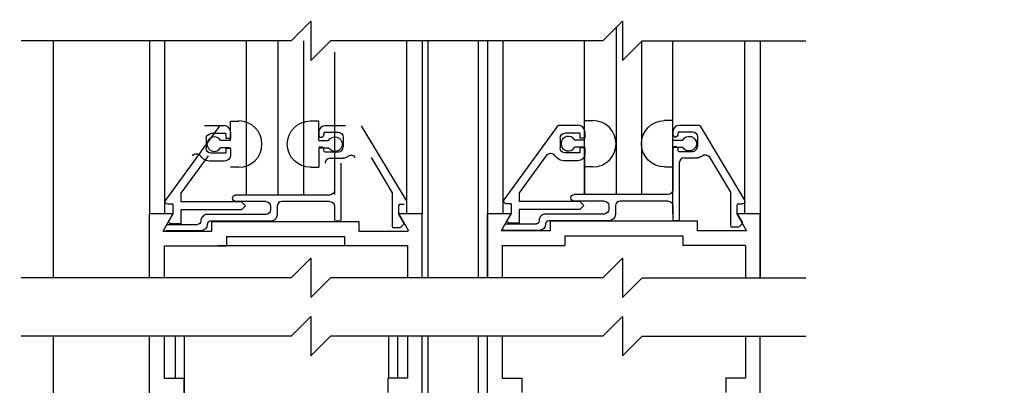
# Model space of a CAD drawing. Extents: x -713 to 126, y -96 to 259.
# Drawn here: x -22 to -16, y -60 to -58 of the extents above; entities that cross this region are included whole.
import ezdxf

# ---------------------------------------------------------------- set-up
doc = ezdxf.new("R2010")
doc.units = 0
doc.header["$MEASUREMENT"] = 0
doc.header["$PDMODE"] = 2
doc.header["$PDSIZE"] = -2
doc.layers.get('DEFPOINTS').update_dxf_attribs({"linetype": 'CONTINUOUS'})
for name, color, linetype in [('G-DETL-DIMS', 31, 'CONTINUOUS'), ('G-DETL-FINE', 32, 'CONTINUOUS'), ('G-DETL-TEXT', 31, 'CONTINUOUS')]:
    doc.layers.add(name, color=color, linetype=linetype)
doc.styles.get("Standard").update_dxf_attribs({"font": 'romans.shx'})
doc.dimstyles.new('DIM6', dxfattribs={"dimscale": 6, "dimtxt": 0.09375, "dimasz": 0.09375, "dimexe": 0.0625, "dimexo": 0.03125, "dimgap": 0.03125, "dimtad": 1, "dimdec": 3, "dimzin": 4, "dimdsep": 46, "dimlunit": 4, "dimtxsty": 'Standard', "dimcen": -0.0625, "dimadec": 0, "dimazin": 0, "dimtfac": 1, "dimtdec": 3, "dimtofl": 0, "dimtmove": 0, "dimatfit": 3, "dimfxl": 0.06, "dimfrac": 2, "dimtolj": 1, "dimtzin": 4, "dimarcsym": 0})

# ---------------------------------------------------------------- blocks, each defined once
blk = doc.blocks.new('*D54')
at = {"layer": 'DEFPOINTS', "color": 0, "transparency": 16777216}
for p in [(-25.8533, -63.761), (-21.9836, -63.761), (-24.259, -64.2609)]:
    blk.add_point(p, dxfattribs=at)
at = {"layer": 'G-DETL-DIMS', "color": 0, "lineweight": -2, "transparency": 16777216}
for p, q in [((-25.8533, -63.1985), (-25.8533, -58.136)), ((-22.1711, -63.761), (-26.2283, -63.761)), ((-24.4465, -64.2609), (-26.2283, -64.2609)), ((-25.8533, -64.8234), (-25.8533, -65.3859))]:
    blk.add_line(p, q, dxfattribs=at)
at = {"layer": 'G-DETL-DIMS', "color": 0, "transparency": 16777216}
for points in [[(-25.9471, -63.1985), (-25.7596, -63.1985), (-25.8533, -63.761)], [(-25.9471, -64.8234), (-25.7596, -64.8234), (-25.8533, -64.2609)]]:
    blk.add_solid(points, dxfattribs=at)
at = {"layer": 'G-DETL-DIMS', "color": 0, "transparency": 16777216, "insert": (-26.4694, -60.386), "char_height": 0.5625, "attachment_point": 5, "rotation": 90}
blk.add_mtext('\\A1;1/2" [13]', dxfattribs=at)
blk = doc.blocks.new('*D56')
at = {"layer": 'DEFPOINTS', "color": 0, "transparency": 16777216}
for p in [(-17.4842, -37.8476), (-7.9331, -37.8476), (-17.4842, -64.261)]:
    blk.add_point(p, dxfattribs=at)
at = {"layer": 'G-DETL-DIMS', "color": 0, "lineweight": -2, "transparency": 16777216}
for p, q in [((-17.2967, -37.8476), (-7.5581, -37.8476)), ((-7.9331, -63.6985), (-7.9331, -38.4101)), ((-17.2967, -64.261), (-7.5581, -64.261))]:
    blk.add_line(p, q, dxfattribs=at)
at = {"layer": 'G-DETL-DIMS', "color": 0, "transparency": 16777216}
for points in [[(-8.0268, -38.4101), (-7.8393, -38.4101), (-7.9331, -37.8476)], [(-8.0268, -63.6985), (-7.8393, -63.6985), (-7.9331, -64.261)]]:
    blk.add_solid(points, dxfattribs=at)
at = {"layer": 'G-DETL-DIMS', "color": 0, "transparency": 16777216, "insert": (-8.5492, -49.9293), "char_height": 0.5625, "attachment_point": 5, "rotation": 90}
blk.add_mtext('\\A1;92" [2337] PACKAGE HEIGHT', dxfattribs=at)
blk = doc.blocks.new('*D57')
at = {"layer": 'DEFPOINTS', "color": 0, "transparency": 16777216}
for p in [(-19.3792, -46.8475), (-9.5445, -46.8475), (-17.4842, -63.761)]:
    blk.add_point(p, dxfattribs=at)
at = {"layer": 'G-DETL-DIMS', "color": 0, "lineweight": -2, "transparency": 16777216}
for p, q in [((-19.1917, -46.8475), (-9.1695, -46.8475)), ((-9.5445, -63.1985), (-9.5445, -47.41)), ((-17.2967, -63.761), (-9.1695, -63.761))]:
    blk.add_line(p, q, dxfattribs=at)
at = {"layer": 'G-DETL-DIMS', "color": 0, "transparency": 16777216}
for points in [[(-9.6383, -47.41), (-9.4508, -47.41), (-9.5445, -46.8475)], [(-9.6383, -63.1985), (-9.4508, -63.1985), (-9.5445, -63.761)]]:
    blk.add_solid(points, dxfattribs=at)
at = {"layer": 'G-DETL-DIMS', "color": 0, "transparency": 16777216, "insert": (-10.1606, -54.2006), "char_height": 0.5625, "attachment_point": 5, "rotation": 90}
blk.add_mtext('\\A1;82 1/2" [2096] CLEAR OPENING', dxfattribs=at)
blk = doc.blocks.new('*D60')
at = {"layer": 'DEFPOINTS', "color": 0, "transparency": 16777216}
for p in [(-17.4842, -31.7698), (-6.3498, -31.7698), (-15.5915, -64.261)]:
    blk.add_point(p, dxfattribs=at)
at = {"layer": 'G-DETL-DIMS', "color": 0, "lineweight": -2, "transparency": 16777216}
for p, q in [((-17.2967, -31.7698), (-5.9748, -31.7698)), ((-6.3498, -63.6985), (-6.3498, -32.3323)), ((-15.404, -64.261), (-5.9748, -64.261))]:
    blk.add_line(p, q, dxfattribs=at)
at = {"layer": 'G-DETL-DIMS', "color": 0, "transparency": 16777216}
for points in [[(-6.4436, -32.3323), (-6.2561, -32.3323), (-6.3498, -31.7698)], [(-6.4436, -63.6985), (-6.2561, -63.6985), (-6.3498, -64.261)]]:
    blk.add_solid(points, dxfattribs=at)
at = {"layer": 'G-DETL-DIMS', "color": 0, "transparency": 16777216, "insert": (-6.8186, -46.8904), "char_height": 0.5625, "attachment_point": 5, "rotation": 90}
blk.add_mtext('\\A1;PACKAGE HEIGHT WITH TRANSOM', dxfattribs=at)
blk = doc.blocks.new('*D61')
at = {"layer": 'DEFPOINTS', "color": 0, "transparency": 16777216}
for p in [(-17.4842, -31.5198), (-4.8655, -31.5198), (-14.1072, -64.261)]:
    blk.add_point(p, dxfattribs=at)
at = {"layer": 'G-DETL-DIMS', "color": 0, "lineweight": -2, "transparency": 16777216}
for p, q in [((-17.2967, -31.5198), (-4.4905, -31.5198)), ((-4.8655, -63.6985), (-4.8655, -32.0823)), ((-13.9197, -64.261), (-4.4905, -64.261))]:
    blk.add_line(p, q, dxfattribs=at)
at = {"layer": 'G-DETL-DIMS', "color": 0, "transparency": 16777216}
for points in [[(-4.9593, -32.0823), (-4.7718, -32.0823), (-4.8655, -31.5198)], [(-4.9593, -63.6985), (-4.7718, -63.6985), (-4.8655, -64.261)]]:
    blk.add_solid(points, dxfattribs=at)
at = {"layer": 'G-DETL-DIMS', "color": 0, "transparency": 16777216, "insert": (-5.3343, -46.7654), "char_height": 0.5625, "attachment_point": 5, "rotation": 90}
blk.add_mtext('\\A1;ROUGH OPENING', dxfattribs=at)
blk = doc.blocks.new('*D69')
at = {"layer": 'DEFPOINTS', "color": 0, "transparency": 16777216}
for p in [(-23.8906, -54.8727), (-20.5042, -54.8727), (-21.9804, -63.761)]:
    blk.add_point(p, dxfattribs=at)
at = {"layer": 'G-DETL-DIMS', "color": 0, "lineweight": -2, "transparency": 16777216}
for p, q in [((-20.6917, -54.8727), (-24.2656, -54.8727)), ((-23.8906, -63.1985), (-23.8906, -55.4352)), ((-22.1679, -63.761), (-24.2656, -63.761))]:
    blk.add_line(p, q, dxfattribs=at)
at = {"layer": 'G-DETL-DIMS', "color": 0, "transparency": 16777216}
for points in [[(-23.9844, -55.4352), (-23.7969, -55.4352), (-23.8906, -54.8727)], [(-23.9844, -63.1985), (-23.7969, -63.1985), (-23.8906, -63.761)]]:
    blk.add_solid(points, dxfattribs=at)
at = {"layer": 'G-DETL-DIMS', "color": 0, "transparency": 16777216, "insert": (-24.5067, -59.3168), "char_height": 0.5625, "attachment_point": 5, "rotation": 90}
blk.add_mtext('\\A1;43 1/2" [1105]', dxfattribs=at)

msp = doc.modelspace()

# ---------------------------------------------------------------- linework, layer by layer
at = {"layer": 'G-DETL-FINE'}
for p, q in [((-18.4014, -57.9711), (-18.4014, -59.034)), ((-21.9842, -58.0546), (-21.9842, -59.565)), ((-21.3716, -58.0546), (-21.3716, -59.1574)), ((-21.275, -58.0546), (-21.275, -59.1574)), ((-20.7538, -59.0337), (-20.7538, -58.0546)), ((-20.5538, -58.0546), (-20.5538, -59.0337)), ((-20.3922, -58.0546), (-20.3922, -59.0337)), ((-19.7354, -58.0546), (-19.7354, -59.1574)), ((-19.6366, -58.0546), (-19.6366, -59.1574)), ((-19.5992, -58.0546), (-19.5992, -59.565)), ((-19.2792, -58.0546), (-19.2792, -59.565)), ((-19.2192, -58.0546), (-19.2192, -59.565)), ((-19.1226, -58.0546), (-19.1226, -59.1574)), ((-18.6014, -59.034), (-18.6014, -58.0546)), ((-18.2398, -58.0595), (-18.2398, -59.034)), ((-18.0398, -59.1564), (-18.0398, -58.0546)), ((-17.583, -58.0546), (-17.583, -59.1574)), ((-17.4842, -58.0546), (-17.4842, -59.565)), ((-20.1922, -59.0337), (-20.1922, -58.1273)), ((-21.2678, -59.07), (-20.922, -58.5948)), ((-21.0224, -58.5948), (-20.8966, -58.5948)), ((-20.8558, -58.6896), (-20.8558, -58.5652)), ((-20.8558, -58.5652), (-20.8028, -58.5652)), ((-20.2942, -58.5652), (-20.3472, -58.5652)), ((-20.2942, -58.6896), (-20.2942, -58.5652)), ((-20.1236, -58.5958), (-20.2532, -58.5958)), ((-20.0232, -58.5958), (-19.737, -59.0722)), ((-19.1138, -59.0672), (-18.768, -58.592)), ((-18.768, -58.592), (-18.6422, -58.592)), ((-18.6014, -58.6868), (-18.6014, -58.5624)), ((-18.6014, -58.5624), (-18.5484, -58.5624)), ((-18.0398, -58.5624), (-18.0928, -58.5624)), ((-18.0398, -58.6868), (-18.0398, -58.5624)), ((-17.8692, -58.593), (-17.9988, -58.593)), ((-17.8692, -58.593), (-17.583, -59.0694)), ((-20.8866, -58.6458), (-20.9806, -58.6458)), ((-20.8866, -58.6458), (-20.8866, -58.677)), ((-20.8556, -58.6358), (-20.8556, -58.677)), ((-20.2942, -58.6368), (-20.2942, -58.6578)), ((-20.2632, -58.6468), (-20.2632, -58.6578)), ((-20.2532, -58.6368), (-20.1692, -58.6368)), ((-18.6322, -58.643), (-18.7262, -58.643)), ((-18.6322, -58.643), (-18.6322, -58.6742)), ((-18.6012, -58.633), (-18.6012, -58.6742)), ((-18.0398, -58.634), (-18.0398, -58.655)), ((-18.0298, -58.665), (-18.0188, -58.665)), ((-18.0088, -58.644), (-18.0088, -58.655)), ((-17.9988, -58.634), (-17.9148, -58.634)), ((-17.8838, -58.665), (-17.8838, -58.728)), ((-21.0116, -58.6768), (-21.0116, -58.7398)), ((-20.8558, -58.6896), (-20.9188, -58.6896)), ((-20.8556, -58.677), (-20.8866, -58.677)), ((-20.2942, -58.6896), (-20.231, -58.6896)), ((-20.2842, -58.6678), (-20.2732, -58.6678)), ((-20.1382, -58.6678), (-20.1382, -58.7308)), ((-18.7572, -58.674), (-18.7572, -58.737)), ((-18.6014, -58.6868), (-18.6644, -58.6868)), ((-18.6012, -58.6742), (-18.6322, -58.6742)), ((-18.0398, -58.6868), (-17.9766, -58.6868)), ((-18.0298, -58.728), (-18.0188, -58.728)), ((-20.9982, -58.7864), (-21.1722, -59.0252)), ((-20.8866, -58.7708), (-20.9806, -58.7708)), ((-20.8558, -58.7356), (-20.9188, -58.7356)), ((-20.8866, -58.7396), (-20.8866, -58.7708)), ((-20.8556, -58.7396), (-20.8866, -58.7396)), ((-20.8556, -58.7396), (-20.8556, -58.7808)), ((-20.7554, -58.7356), (-20.7554, -59.0368)), ((-20.2942, -58.7356), (-20.231, -58.7356)), ((-20.2942, -58.7356), (-20.2942, -58.8602)), ((-20.2842, -58.7308), (-20.2732, -58.7308)), ((-20.2632, -58.7408), (-20.2632, -58.7518)), ((-20.2532, -58.7618), (-20.1692, -58.7618)), ((-20.1938, -58.7408), (-20.1938, -59.0058)), ((-18.8442, -58.7836), (-19.0182, -59.0224)), ((-18.6322, -58.768), (-18.7262, -58.768)), ((-18.6014, -58.7328), (-18.6644, -58.7328)), ((-18.6322, -58.7368), (-18.6322, -58.768)), ((-18.6012, -58.7368), (-18.6322, -58.7368)), ((-18.6014, -58.7328), (-18.6014, -59.034)), ((-18.6012, -58.7368), (-18.6012, -58.778)), ((-18.0398, -58.7328), (-18.0398, -58.8574)), ((-18.0398, -58.7328), (-17.9766, -58.7328)), ((-18.0398, -58.738), (-18.0398, -59.003)), ((-18.0088, -58.738), (-18.0088, -58.749)), ((-17.9988, -58.759), (-17.9148, -58.759)), ((-20.8966, -58.8218), (-20.9806, -58.8218)), ((-20.2222, -58.8028), (-20.1382, -58.8028)), ((-20.1528, -58.8338), (-20.1528, -59.1938)), ((-19.9612, -58.798), (-19.8268, -59.0218)), ((-18.6422, -58.819), (-18.7262, -58.819)), ((-17.9988, -58.831), (-17.9988, -59.191)), ((-17.9678, -58.8), (-17.8838, -58.8)), ((-17.8072, -58.7952), (-17.6728, -59.019)), ((-20.8028, -58.8602), (-20.8558, -58.8602)), ((-20.3472, -58.8602), (-20.2942, -58.8602)), ((-18.5484, -58.8574), (-18.6014, -58.8574)), ((-18.0928, -58.8574), (-18.0398, -58.8574)), ((-21.1722, -59.0252), (-21.1722, -59.0808)), ((-20.2248, -59.0368), (-20.8222, -59.0368)), ((-19.8268, -59.0218), (-19.8268, -59.2348)), ((-19.0182, -59.0224), (-19.0182, -59.078)), ((-18.0708, -59.034), (-18.6682, -59.034)), ((-17.6728, -59.019), (-17.6728, -59.232)), ((-21.2232, -59.0948), (-21.2552, -59.0948)), ((-21.2232, -59.0948), (-21.2232, -59.1574)), ((-20.7862, -59.0808), (-21.1722, -59.0808)), ((-20.6318, -59.0778), (-20.8222, -59.0778)), ((-20.7862, -59.0808), (-20.7606, -59.1064)), ((-20.2248, -59.0778), (-20.5288, -59.0778)), ((-19.7758, -59.0958), (-19.7504, -59.0958)), ((-19.0692, -59.092), (-19.1012, -59.092)), ((-19.0692, -59.092), (-19.0692, -59.1546)), ((-18.6322, -59.078), (-19.0182, -59.078)), ((-18.4778, -59.075), (-18.6682, -59.075)), ((-18.6322, -59.078), (-18.6066, -59.1036)), ((-18.6066, -59.1036), (-18.6322, -59.129)), ((-18.0708, -59.075), (-18.3748, -59.075)), ((-17.6318, -59.103), (-17.6318, -59.155)), ((-17.6218, -59.093), (-17.5964, -59.093)), ((-21.2232, -59.1574), (-21.3716, -59.1574)), ((-21.2232, -59.1574), (-21.3716, -59.1574)), ((-21.3716, -59.565), (-21.3716, -59.1574)), ((-21.2232, -59.1574), (-21.2854, -59.2654)), ((-21.2232, -59.1574), (-21.2458, -59.1964)), ((-21.2232, -59.1574), (-21.2442, -59.1936)), ((-21.1722, -59.1318), (-21.1722, -59.2198)), ((-20.7862, -59.1318), (-21.1722, -59.1318)), ((-20.6318, -59.1608), (-21.0042, -59.1608)), ((-20.7606, -59.1064), (-20.7862, -59.1318)), ((-20.6008, -59.1088), (-20.6008, -59.1298)), ((-20.5598, -59.1088), (-20.5598, -59.163)), ((-20.1938, -59.1088), (-20.1938, -59.1938)), ((-19.7858, -59.1058), (-19.7858, -59.1578)), ((-19.7858, -59.1578), (-19.7538, -59.2132)), ((-19.6366, -59.1574), (-19.7852, -59.1574)), ((-19.7852, -59.1574), (-19.7228, -59.2654)), ((-19.6366, -59.565), (-19.6366, -59.1574)), ((-19.0708, -59.1574), (-19.2192, -59.1574)), ((-19.0708, -59.1574), (-19.2192, -59.1574)), ((-19.2192, -59.565), (-19.2192, -59.1574)), ((-19.0708, -59.1574), (-19.133, -59.2654)), ((-19.0692, -59.1546), (-19.0918, -59.1936)), ((-18.6322, -59.129), (-19.0182, -59.129)), ((-19.0182, -59.129), (-19.0182, -59.217)), ((-18.4778, -59.158), (-18.8502, -59.158)), ((-18.4468, -59.106), (-18.4468, -59.127)), ((-18.4058, -59.106), (-18.4058, -59.1602)), ((-18.0398, -59.106), (-18.0398, -59.191)), ((-17.4842, -59.1574), (-17.6328, -59.1574)), ((-17.6328, -59.1574), (-17.5704, -59.2654)), ((-17.6318, -59.155), (-17.5998, -59.2104)), ((-17.4842, -59.565), (-17.4842, -59.1574)), ((-21.256, -59.2238), (-21.065, -59.2238)), ((-21.1722, -59.2198), (-21.2322, -59.2198)), ((-21.045, -59.202), (-21.045, -59.2038)), ((-21.004, -59.2238), (-21.004, -59.2238)), ((-20.6008, -59.2038), (-20.984, -59.2038)), ((-20.0378, -59.2072), (-20.9738, -59.2072)), ((-20.9738, -59.2682), (-20.9738, -59.2072)), ((-20.1628, -59.2038), (-20.1838, -59.2038)), ((-20.0378, -59.2682), (-20.0378, -59.2072)), ((-19.7554, -59.2252), (-19.772, -59.2418)), ((-19.1228, -59.247), (-19.1108, -59.226)), ((-19.102, -59.221), (-18.911, -59.221)), ((-19.0182, -59.217), (-19.0782, -59.217)), ((-18.891, -59.1992), (-18.891, -59.201)), ((-18.85, -59.221), (-18.85, -59.221)), ((-18.4468, -59.201), (-18.83, -59.201)), ((-17.8838, -59.2044), (-18.8198, -59.2044)), ((-18.8198, -59.2654), (-18.8198, -59.2044)), ((-18.0088, -59.201), (-18.0298, -59.201)), ((-17.8838, -59.2654), (-17.8838, -59.2044)), ((-17.6014, -59.2224), (-17.618, -59.239)), ((-20.9738, -59.2682), (-21.287, -59.2682)), ((-21.045, -59.2648), (-21.2682, -59.2648)), ((-19.7244, -59.2682), (-20.0378, -59.2682)), ((-19.779, -59.2448), (-19.8168, -59.2448)), ((-18.8198, -59.2654), (-19.133, -59.2654)), ((-18.891, -59.262), (-19.1142, -59.262)), ((-17.5704, -59.2654), (-17.8838, -59.2654)), ((-17.625, -59.242), (-17.6628, -59.242)), ((-20.8808, -59.3002), (-20.1308, -59.3002)), ((-20.8808, -59.3002), (-20.8808, -59.3612)), ((-20.1308, -59.3002), (-20.1308, -59.3612)), ((-18.7268, -59.2974), (-17.9768, -59.2974)), ((-18.7268, -59.2974), (-18.7268, -59.3584)), ((-17.9768, -59.2974), (-17.9768, -59.3584)), ((-21.2802, -59.3612), (-20.8808, -59.3612)), ((-21.2786, -59.3584), (-21.2786, -59.565)), ((-20.0628, -59.3608), (-20.9378, -59.3608)), ((-19.7312, -59.3612), (-20.1308, -59.3612)), ((-19.7296, -59.3584), (-19.7296, -59.565)), ((-19.1262, -59.3584), (-19.1262, -59.565)), ((-19.1262, -59.3584), (-18.7268, -59.3584)), ((-17.5772, -59.3584), (-17.9768, -59.3584)), ((-17.5772, -59.3584), (-17.5772, -59.565)), ((-21.9842, -59.9359), (-21.9842, -63.761)), ((-21.3716, -63.5703), (-21.3716, -59.9359)), ((-21.2786, -59.9359), (-21.2786, -60.2028)), ((-21.2086, -59.9359), (-21.2086, -60.2028)), ((-21.1503, -59.9359), (-21.1503, -60.8355)), ((-19.8503, -59.9359), (-19.8503, -60.2028)), ((-19.7919, -59.9359), (-19.7919, -60.2028)), ((-19.7296, -59.9359), (-19.7296, -60.2028)), ((-19.6366, -63.5703), (-19.6366, -59.9359)), ((-19.5992, -59.9359), (-19.5992, -62.2312)), ((-19.2792, -59.9359), (-19.2792, -62.2512)), ((-19.2192, -63.5703), (-19.2192, -59.9359)), ((-19.1262, -59.9359), (-19.1262, -60.2028)), ((-17.5772, -59.9359), (-17.5772, -60.2028)), ((-17.4842, -64.261), (-17.4842, -59.9359)), ((-21.2786, -60.2028), (-21.1536, -60.2028)), ((-21.1536, -60.2028), (-21.1536, -60.2958)), ((-19.8546, -60.2028), (-19.8546, -60.2958)), ((-19.7296, -60.2028), (-19.8546, -60.2028)), ((-19.1262, -60.2028), (-19.0012, -60.2028)), ((-19.0012, -60.2028), (-19.0012, -60.2958)), ((-17.5772, -60.2028), (-17.7022, -60.2028)), ((-17.7022, -60.2028), (-17.7022, -60.2958))]:
    msp.add_line(p, q, dxfattribs=at)
for centre, radius, start, end in [((-20.8966, -58.6358), 0.041, 0, 90), ((-20.8032, -58.7126), 0.1476, 270.2026, 89.7974), ((-20.2532, -58.6368), 0.041, 90, 180), ((-18.6422, -58.633), 0.041, 0, 90), ((-18.5488, -58.7098), 0.1476, 270.2026, 89.7974), ((-17.9988, -58.634), 0.041, 90, 180), ((-20.9592, -58.7126), 0.0466, 29.646, 330.3539), ((-20.2842, -58.6578), 0.01, 180, 270), ((-20.2532, -58.6468), 0.01, 90, 180), ((-18.7048, -58.7098), 0.0466, 29.646, 330.3539), ((-18.0298, -58.655), 0.01, 180, 270), ((-17.9988, -58.644), 0.01, 90, 180), ((-18.0298, -58.738), 0.01, 90, 180), ((-17.9148, -58.728), 0.031, 270, 0), ((-20.2842, -58.7408), 0.01, 90, 180), ((-20.2532, -58.7518), 0.01, 180, 270), ((-20.1692, -58.7308), 0.031, 270, 0), ((-17.9988, -58.749), 0.01, 180, 270), ((-20.2222, -58.8338), 0.031, 90, 179.8528), ((-17.9678, -58.831), 0.031, 90, 179.8528), ((-20.5288, -59.1088), 0.031, 90, 180), ((-19.7758, -59.1058), 0.01, 90, 180), ((-18.3748, -59.106), 0.031, 90, 180), ((-17.6218, -59.103), 0.01, 90, 180), ((-21.004, -59.2018), 0.041, 90.1339, 180.1339), ((-18.85, -59.199), 0.041, 90.1339, 180.1339), ((-20.984, -59.2238), 0.02, 90, 180), ((-20.1838, -59.1938), 0.01, 180, 270), ((-18.83, -59.221), 0.02, 90, 180), ((-18.0298, -59.191), 0.01, 180, 270), ((-19.8168, -59.2348), 0.01, 180, 270), ((-19.1142, -59.252), 0.01, 150, 270.0004), ((-17.6628, -59.232), 0.01, 180, 270)]:
    msp.add_arc(centre, radius, start, end, dxfattribs=at)
at = {"layer": 'G-DETL-FINE', "extrusion": (0, 0, -1)}
for centre, radius, start, end in [((20.3466, -58.7126), 0.1476, 270.2002, 89.7949), ((18.0922, -58.7098), 0.1476, 270.2002, 89.7949), ((20.9806, -58.6768), 0.031, 0, 90), ((20.2732, -58.6578), 0.01, 180, 270), ((20.1906, -58.7126), 0.0466, 29.6436, 330.3515), ((20.1692, -58.6678), 0.031, 90, 180), ((18.7262, -58.674), 0.031, 0, 90), ((18.0188, -58.655), 0.01, 180, 270), ((17.9362, -58.7098), 0.0466, 29.6436, 330.3515), ((17.9148, -58.665), 0.031, 90, 180), ((18.0188, -58.738), 0.01, 90, 180), ((21.0734, -58.8048), 0.0312, 36.0517, 145.0276), ((20.9806, -58.7398), 0.082, 270, 325.028), ((20.9806, -58.7398), 0.031, 270, 0), ((20.8966, -58.7808), 0.041, 180, 270), ((20.2732, -58.7408), 0.01, 90, 180), ((20.0884, -58.8142), 0.0312, 46.4265, 149), ((18.819, -58.802), 0.0312, 36.0517, 145.0276), ((18.7262, -58.737), 0.082, 270, 325.028), ((18.7262, -58.737), 0.031, 270, 0), ((18.6422, -58.778), 0.041, 180, 270), ((17.8838, -58.759), 0.041, 229.927, 270), ((17.834, -58.8114), 0.0312, 46.4265, 149), ((20.1382, -58.7618), 0.041, 229.927, 270), ((20.8222, -59.0574), 0.0204, 270, 90), ((20.2248, -59.0058), 0.031, 180, 270), ((18.6682, -59.0546), 0.0204, 270, 90), ((18.0708, -59.003), 0.031, 180, 270), ((21.2552, -59.0792), 0.0156, 270, 36.053), ((20.6318, -59.1088), 0.031, 90, 180), ((20.2248, -59.1088), 0.031, 90, 180), ((19.1012, -59.0764), 0.0156, 270, 36.053), ((18.4778, -59.106), 0.031, 90, 180), ((18.0708, -59.106), 0.031, 90, 180), ((17.5964, -59.0774), 0.0156, 149, 270), ((20.6318, -59.1298), 0.031, 180.1472, 270), ((20.6008, -59.1628), 0.041, 180, 270), ((18.4778, -59.127), 0.031, 180.1472, 270), ((18.4468, -59.16), 0.041, 180, 270), ((21.256, -59.2338), 0.01, 30.0008, 90.0002), ((21.2322, -59.2042), 0.0156, 270, 30.0015), ((21.065, -59.2038), 0.02, 180, 270), ((21.045, -59.2238), 0.041, 180, 270), ((20.1628, -59.1938), 0.01, 180, 270), ((19.7624, -59.2182), 0.01, 150.0003, 224.9986), ((19.102, -59.231), 0.01, 30.0008, 90.0002), ((19.0782, -59.2014), 0.0156, 270, 30.0015), ((18.911, -59.201), 0.02, 180, 270), ((18.891, -59.221), 0.041, 180, 270), ((18.0088, -59.191), 0.01, 180, 270), ((17.6084, -59.2154), 0.01, 150.0003, 224.9986), ((19.7792, -59.2348), 0.01, 225.0034, 270.0002), ((17.6252, -59.232), 0.01, 225.0034, 270.0002)]:
    msp.add_arc(centre, radius, start, end, dxfattribs=at)
at = {"layer": 'G-DETL-TEXT'}
for p, q in [((-20.4699, -58.0546), (-20.3449, -57.9296)), ((-20.3449, -57.9296), (-20.3449, -58.1796)), ((-18.4849, -58.0546), (-18.3599, -57.9296)), ((-18.3599, -57.9296), (-18.3599, -58.1796)), ((-20.4699, -58.0546), (-22.1879, -58.0546)), ((-20.3449, -58.1796), (-20.2199, -58.0546)), ((-18.4849, -58.0546), (-20.2199, -58.0546)), ((-18.3599, -58.1796), (-18.2349, -58.0546)), ((-18.2349, -58.0546), (-17.1933, -58.0546)), ((-20.4699, -59.565), (-20.3449, -59.44)), ((-20.3449, -59.44), (-20.3449, -59.69)), ((-18.4849, -59.565), (-18.3599, -59.44)), ((-18.3599, -59.44), (-18.3599, -59.69)), ((-20.4699, -59.565), (-22.1879, -59.565)), ((-20.3449, -59.69), (-20.2199, -59.565)), ((-18.4849, -59.565), (-20.2199, -59.565)), ((-18.3599, -59.69), (-18.2349, -59.565)), ((-18.2349, -59.565), (-17.1933, -59.565)), ((-20.4699, -59.9359), (-20.3449, -59.8109)), ((-20.3449, -59.8109), (-20.3449, -60.0609)), ((-18.4849, -59.9359), (-18.3599, -59.8109)), ((-18.3599, -59.8109), (-18.3599, -60.0609)), ((-20.4699, -59.9359), (-22.1879, -59.9359)), ((-20.3449, -60.0609), (-20.2199, -59.9359)), ((-18.4849, -59.9359), (-20.2199, -59.9359)), ((-18.3599, -60.0609), (-18.2349, -59.9359)), ((-18.2349, -59.9359), (-17.1933, -59.9359))]:
    msp.add_line(p, q, dxfattribs=at)

# ---------------------------------------------------------------- dimensions: what is measured, and where the dimension line sits
at = {"layer": 'G-DETL-DIMS'}
for base, p1, p2, text, picture, middle in [((-4.8655, -31.5198), (-14.1072, -64.261), (-17.4842, -31.5198), 'ROUGH OPENING', '*D61', (-4.8655, -46.7654)), ((-6.3498, -31.7698), (-15.5915, -64.261), (-17.4842, -31.7698), 'PACKAGE HEIGHT WITH TRANSOM', '*D60', (-6.3498, -46.8904)), ((-7.9331, -37.8476), (-17.4842, -64.261), (-17.4842, -37.8476), '92" [2337] PACKAGE HEIGHT', '*D56', (-7.9331, -49.9293)), ((-9.5445, -46.8475), (-17.4842, -63.761), (-19.3792, -46.8475), '82 1/2" [2096] CLEAR OPENING', '*D57', (-9.5445, -54.2006))]:
    dim = msp.add_linear_dim(base=base, p1=p1, p2=p2, angle=90, text=text, dimstyle='DIM6', dxfattribs=at)
    dim.commit()
    dim.dimension.update_dxf_attribs({"geometry": picture, "text_midpoint": middle, "dimtype": 160})
dim = msp.add_linear_dim(base=(-23.8906, -54.8727), p1=(-21.9804, -63.761), p2=(-20.5042, -54.8727), angle=90, text='43 1/2" [1105]', dimstyle='DIM6', dxfattribs=at)
dim.commit()
dim.dimension.update_dxf_attribs({"geometry": '*D69', "text_midpoint": (-24.5067, -59.3168)})
dim = msp.add_linear_dim(base=(-25.8533, -63.761), p1=(-24.259, -64.2609), p2=(-21.9836, -63.761), angle=90, dimstyle='DIM6', dxfattribs=at)
dim.commit()
dim.dimension.update_dxf_attribs({"geometry": '*D54', "text_midpoint": (-26.4694, -60.386)})

doc.saveas('drawing.dxf')
